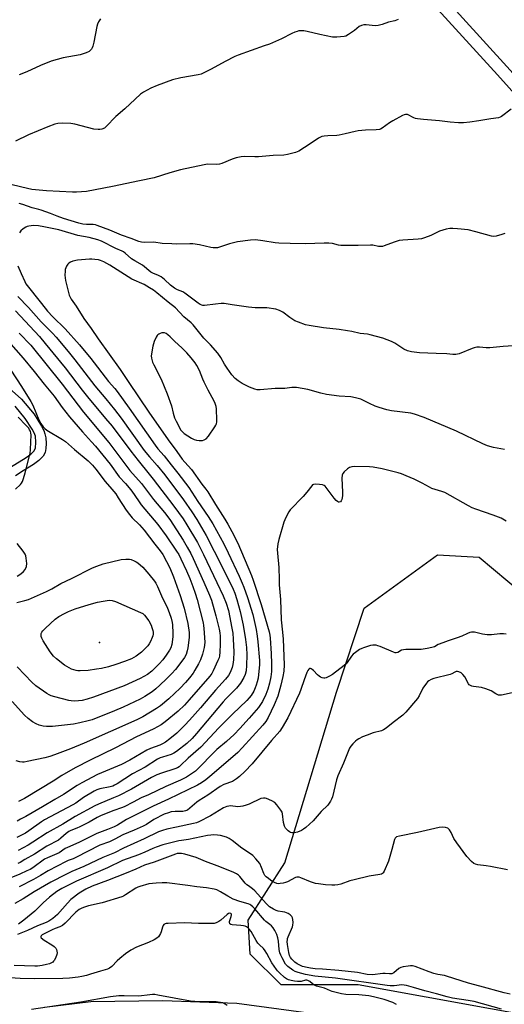
# Model space of a CAD drawing. Units: inches. Extents: x 1291763 to 1297763, y 521450 to 525450.
# Drawn here: x 1292003 to 1292233, y 523944 to 524411 of the extents above; entities that cross this region are included whole.
import ezdxf

# ---------------------------------------------------------------- set-up
doc = ezdxf.new("R2010")
doc.units = ezdxf.units.IN
doc.header["$MEASUREMENT"] = 0
for name, color, linetype in [('ELEV-Spot Elevation', 7, 'Continuous'), ('NTRL-Trees', 3, 'Continuous'), ('TRANS-Non Street Sidewalk', 7, 'Continuous'), ('TRANS-Road', 130, 'Continuous'), ('Undefined', 1, 'Continuous')]:
    doc.layers.add(name, color=color, linetype=linetype)

msp = doc.modelspace()

# ---------------------------------------------------------------- linework, layer by layer
at = {"layer": 'ELEV-Spot Elevation'}
msp.add_point((1292040.71, 524115.3, 481.49), dxfattribs=at)
at = {"layer": 'NTRL-Trees'}
msp.add_lwpolyline([(1292434.22, 523974.19), (1292426.03, 523947.17), (1292393.68, 523927.51), (1292314.94, 523918.23), (1292258.75, 523935.52), (1292163.64, 523952.81), (1292127.09, 523952.81), (1292112.34, 523967.23), (1292111.3, 523983.48), (1292128.72, 524010.64), (1292153.3, 524091.72), (1292166.4, 524131.45), (1292201.21, 524156.83), (1292221.11, 524155.65), (1292241.45, 524138.7), (1292289.25, 524095), (1292340.85, 524038.49), (1292389.58, 524016.37), (1292430.12, 523995.9)], close=True, dxfattribs=at)
at = {"layer": 'TRANS-Non Street Sidewalk'}
for points in [[(1292181.12, 524446.96), (1292234.21, 524388.59), (1292314.7, 524299.17), (1292381.42, 524227.47), (1292412.01, 524195.1), (1292418.48, 524190.63), (1292431.15, 524183.54), (1292443.03, 524176.54), (1292457.26, 524166.48), (1292466.09, 524156.97), (1292471.92, 524146.5)], [(1292483.21, 524102.36), (1292466.42, 524144.1), (1292461.43, 524153.16), (1292453.35, 524161.92), (1292439.67, 524171.56), (1292428.2, 524178.32), (1292415.41, 524185.47), (1292408.11, 524190.51), (1292377.04, 524223.36), (1292310.26, 524295.13), (1292229.76, 524384.57), (1292176.67, 524442.94)], [(1291996.54, 524237.23), (1292003.79, 524230.73), (1292009.75, 524223.65), (1292013.27, 524217.95), (1292014.29, 524215.91), (1292014.89, 524214.31), (1292015.26, 524212.37), (1292015.43, 524209.65), (1292015.33, 524207.29), (1292014.98, 524205.38), (1292014.01, 524203.64), (1292012.01, 524201.65), (1292009.49, 524199.77), (1292004.58, 524196.62), (1292000.82, 524194.35)], [(1291998.59, 524198.4), (1292005.99, 524202.96), (1292008.16, 524204.57), (1292009.58, 524206.01), (1292010.38, 524207.49), (1292010.62, 524210.31), (1292010.32, 524213.11), (1292009.73, 524214.73), (1292008.82, 524216.5), (1292005.48, 524221.6), (1292000.73, 524227.32)]]:
    msp.add_lwpolyline(points, dxfattribs=at)
at = {"layer": 'TRANS-Road'}
msp.add_lwpolyline([(1292014.72, 523942.09), (1292036.61, 523944.83), (1292070.9, 523945.38), (1292106.07, 523944.03), (1292151.69, 523937.96)], dxfattribs=at)
at = {"layer": 'Undefined'}
for points, elevation in [([(1292041.18, 524411.25), (1292040.27, 524409.72), (1292039.78, 524408.65), (1292039.48, 524407.56), (1292038.14, 524400.2), (1292037.69, 524398.24), (1292037.37, 524397.47), (1292036.95, 524396.77), (1292036.43, 524396.16), (1292035.81, 524395.67), (1292034.53, 524395.05), (1292031.67, 524394.17), (1292023.53, 524392.7), (1292017.84, 524391.17), (1292012.82, 524389.08), (1292006.33, 524385.99), (1292002.56, 524384.58)], 474), ([(1292182.62, 524410.85), (1292181.05, 524410.31), (1292178.02, 524409.59), (1292175.01, 524408.47), (1292173.05, 524408), (1292171.63, 524407.95), (1292167.38, 524408.41), (1292166.23, 524408.3), (1292165.12, 524408.04), (1292164.1, 524407.57), (1292161.91, 524405.72), (1292159.03, 524403.73), (1292157.78, 524403.02), (1292156.97, 524402.79), (1292153.53, 524402.53), (1292151.5, 524402.59), (1292145.4, 524403.77), (1292139.45, 524405.25), (1292137.75, 524405.57), (1292136.59, 524405.57), (1292135.43, 524405.46), (1292134.57, 524405.28), (1292133.55, 524404.94), (1292132.06, 524404.28), (1292127.26, 524401.74), (1292121.47, 524399.26), (1292119.03, 524398.33), (1292106.62, 524394.01), (1292104.97, 524393.36), (1292100.43, 524391.02), (1292093.83, 524387.34), (1292089.01, 524384.98), (1292087.59, 524384.59), (1292079.37, 524383.14), (1292075.37, 524382.27), (1292068.14, 524379.63), (1292065.17, 524378.26), (1292061.72, 524376.48), (1292060.31, 524375.46), (1292057.69, 524373.14), (1292052.89, 524368.46), (1292048.59, 524364.94), (1292043.98, 524360.06), (1292043.09, 524359.37), (1292041.84, 524358.83), (1292041, 524358.7), (1292040.14, 524358.68), (1292038.12, 524358.83), (1292029.09, 524361.18), (1292027.14, 524361.59), (1292023.35, 524361.67), (1292021.04, 524361.55), (1292019.62, 524361.15), (1292016.26, 524359.92), (1292007.01, 524356.22), (1292000.89, 524353.22)], 472), ([(1292233.2, 524309.4), (1292231.89, 524308.87), (1292229.16, 524308.07), (1292228.07, 524307.92), (1292226.92, 524308.08), (1292219.46, 524310.19), (1292215.88, 524311.02), (1292210.83, 524311.61), (1292208.56, 524311.73), (1292207.15, 524311.7), (1292205.42, 524311.35), (1292202.28, 524310.47), (1292198.12, 524308.44), (1292195.11, 524307.3), (1292193.72, 524306.86), (1292192.03, 524306.6), (1292184.83, 524306.14), (1292183.12, 524305.94), (1292180.64, 524305.17), (1292176.02, 524303.43), (1292175.19, 524303.21), (1292174.38, 524303.15), (1292173.3, 524303.21), (1292170.53, 524303.72), (1292169.4, 524303.82), (1292163.64, 524303.7), (1292155.4, 524303.67), (1292154.25, 524303.83), (1292151.45, 524304.55), (1292149.72, 524304.71), (1292147.39, 524304.71), (1292138.64, 524304.46), (1292131.34, 524304.52), (1292125.96, 524304.71), (1292124.18, 524304.88), (1292118.34, 524305.92), (1292114.88, 524306.28), (1292112.51, 524306.1), (1292106.3, 524305.33), (1292102.59, 524304.38), (1292097.69, 524302.79), (1292096.86, 524302.6), (1292095.77, 524302.52), (1292094.68, 524302.53), (1292093.58, 524302.66), (1292088.26, 524304.02), (1292085.11, 524304.43), (1292083.65, 524304.48), (1292077.42, 524304.33), (1292075.11, 524304.36), (1292070.52, 524304.56), (1292066.61, 524305.16), (1292062.11, 524305.11), (1292060.76, 524305.18), (1292059.41, 524305.53), (1292055.76, 524306.99), (1292051.27, 524308.48), (1292045.64, 524310.86), (1292039.64, 524313.14), (1292038.83, 524313.37), (1292037.77, 524313.54), (1292034.65, 524313.67), (1292032.91, 524313.84), (1292030.93, 524314.28), (1292023.72, 524316.45), (1292020.62, 524317.56), (1292017.56, 524318.82), (1292013.14, 524320.37), (1292012.02, 524320.7), (1292008.84, 524321.44), (1292004.31, 524323.06), (1292002.68, 524323.56)], 468), ([(1292237.27, 524256.01), (1292232.53, 524255.67), (1292226.15, 524255.02), (1292224.4, 524255.07), (1292221.16, 524255.44), (1292220.04, 524255.41), (1292218.73, 524255.15), (1292217.67, 524254.83), (1292211.63, 524252.24), (1292210.8, 524252.03), (1292210, 524251.94), (1292208.62, 524251.93), (1292205.72, 524252.19), (1292200.64, 524252.42), (1292192.7, 524252.63), (1292188.93, 524253.23), (1292186.97, 524253.72), (1292185.29, 524254.51), (1292181.05, 524257.24), (1292179.48, 524258.04), (1292175.33, 524259.6), (1292169.34, 524261.27), (1292168.01, 524261.52), (1292164.5, 524261.92), (1292160.55, 524262.79), (1292158.53, 524263.14), (1292154.57, 524263.7), (1292147.1, 524264.56), (1292140.33, 524265.63), (1292138.6, 524266), (1292135.29, 524267.19), (1292133.6, 524267.94), (1292131.19, 524269.48), (1292127.81, 524272.03), (1292126.21, 524272.81), (1292124.53, 524273.35), (1292120.17, 524273.99), (1292114.72, 524274.1), (1292111.47, 524274.4), (1292108.22, 524274.79), (1292103.8, 524275.54), (1292099.97, 524276.04), (1292098.49, 524276.04), (1292095.82, 524275.85), (1292090.7, 524275.15), (1292089.88, 524275.18), (1292089.36, 524275.31), (1292088.62, 524275.64), (1292087.69, 524276.23), (1292081.35, 524281.08), (1292080.33, 524281.6), (1292077.79, 524282.57), (1292076.33, 524283.46), (1292074.49, 524284.85), (1292071.65, 524287.49), (1292070.01, 524288.72), (1292068.73, 524289.4), (1292066.11, 524290.53), (1292065.16, 524291.04), (1292061.17, 524294.28), (1292057.6, 524296.3), (1292056.01, 524297.33), (1292053.05, 524299.95), (1292052.19, 524300.61), (1292051.55, 524300.95), (1292048.57, 524302.15), (1292041.74, 524305.64), (1292039.95, 524306.32), (1292035.95, 524307.51), (1292030.43, 524308.44), (1292021.41, 524311.1), (1292014.41, 524312.56), (1292011.79, 524312.95), (1292009.46, 524313.11), (1292007.19, 524312.82), (1292006.37, 524312.6), (1292005.84, 524312.37), (1292004.61, 524311.55), (1292003.5, 524310.57), (1292002.87, 524309.65)], 466), ([(1292233.13, 524206.86), (1292227.84, 524207.7), (1292225.08, 524208.49), (1292222.75, 524209.47), (1292210.35, 524215.49), (1292194.92, 524221.98), (1292190.38, 524223.52), (1292188.66, 524223.99), (1292179.44, 524225.2), (1292177.18, 524225.71), (1292173.59, 524226.79), (1292171.76, 524227.42), (1292168.97, 524228.64), (1292164.9, 524230.64), (1292162.37, 524231.39), (1292160.06, 524231.85), (1292154.53, 524232.18), (1292148.64, 524232.85), (1292145.81, 524233.52), (1292139.64, 524235.22), (1292134.28, 524236.28), (1292133.45, 524236.32), (1292132.07, 524236.24), (1292128.81, 524235.79), (1292124.25, 524235.75), (1292117.06, 524235.16), (1292115.61, 524235.2), (1292114.5, 524235.48), (1292112.05, 524236.44), (1292108.58, 524238.08), (1292106.58, 524239.37), (1292105.2, 524240.49), (1292103.64, 524242.27), (1292101.46, 524245.37), (1292100.2, 524247.34), (1292098.43, 524250.44), (1292097.03, 524252.47), (1292093.45, 524256.47), (1292090.4, 524259.67), (1292085.19, 524265.93), (1292084.24, 524266.87), (1292080.89, 524269.85), (1292076.82, 524274.08), (1292073.37, 524276.75), (1292068.03, 524281.19), (1292066.41, 524282.42), (1292064.59, 524283.58), (1292062.01, 524285.06), (1292056.08, 524287.74), (1292045.72, 524294.23), (1292042.88, 524295.85), (1292041.31, 524296.55), (1292040.23, 524296.81), (1292038.56, 524297.03), (1292037.15, 524297.15), (1292036.03, 524297.14), (1292030.38, 524296.61), (1292028.06, 524296.14), (1292026.97, 524295.77), (1292026.3, 524295.3), (1292025.75, 524294.71), (1292025.1, 524293.81), (1292024.73, 524293.09), (1292024.54, 524292.31), (1292024.45, 524291.49), (1292024.39, 524289.54), (1292024.68, 524287.06), (1292025.83, 524282.01), (1292026.37, 524280.12), (1292027.34, 524278.1), (1292029.67, 524274.81), (1292033.37, 524269.06), (1292036.86, 524264.21), (1292040.19, 524259.32), (1292050.6, 524244.79), (1292054.71, 524238.55), (1292064.26, 524224.52), (1292073.4, 524211.46), (1292077.51, 524205.84), (1292079.99, 524202.26), (1292081.25, 524200.79), (1292084.48, 524197.33), (1292089.33, 524190.38), (1292091.31, 524187.95), (1292092.2, 524186.71), (1292095.85, 524180.66), (1292100.31, 524173.76), (1292101.76, 524171.32), (1292103.67, 524167.84), (1292106.43, 524162.34), (1292112.93, 524147.05), (1292113.75, 524144.87), (1292117.63, 524133.32), (1292121.35, 524120.3), (1292121.68, 524118.69), (1292121.86, 524117.29), (1292122.37, 524110.08), (1292122.52, 524105.07), (1292122.42, 524101.5), (1292122.11, 524098.92), (1292121.44, 524095.86), (1292120.71, 524093.08), (1292119.8, 524090.58), (1292118.14, 524087.2), (1292116.24, 524084.38), (1292111.87, 524079.29), (1292107.48, 524074.44), (1292104.73, 524071.58), (1292101.09, 524068.21), (1292096.53, 524064.49), (1292086.3, 524054.2), (1292084.97, 524053.16), (1292082.04, 524051.39), (1292079.2, 524049.92), (1292072.33, 524046.86), (1292063.98, 524042.9), (1292060.58, 524041.43), (1292056.84, 524039.42), (1292052.49, 524037.24), (1292051.27, 524036.74), (1292047.6, 524035.49), (1292041.52, 524033.1), (1292039.7, 524032.19), (1292035.92, 524030.01), (1292031.4, 524027.7), (1292030.04, 524027.08), (1292027.25, 524026.03), (1292026.24, 524025.57), (1292024.89, 524024.64), (1292022.35, 524022.29), (1292021.31, 524021.47), (1292015.73, 524018.6), (1292009.88, 524014.77), (1292005.25, 524012.25), (1292003.07, 524010.86), (1292002.08, 524010.35)], 464), ([(1292002.05, 524293.95), (1292003.59, 524290.28), (1292005.26, 524286.59), (1292005.88, 524285.43), (1292013.19, 524276.06), (1292016.15, 524272.48), (1292018.7, 524269.71), (1292024.5, 524264.04), (1292031.3, 524256.48), (1292036.65, 524249.98), (1292045.06, 524239.08), (1292048.05, 524235.71), (1292049.14, 524234.35), (1292054.8, 524226.41), (1292067.14, 524208.83), (1292068.55, 524207.11), (1292071.5, 524203.75), (1292074.75, 524199.52), (1292078.01, 524195.57), (1292083.15, 524188.76), (1292087.44, 524182.13), (1292092.31, 524175.05), (1292094.55, 524171.51), (1292099.8, 524162.04), (1292101.96, 524157.82), (1292107.16, 524146.64), (1292108.58, 524143.41), (1292109.35, 524141.5), (1292111.11, 524136.53), (1292113.54, 524128.55), (1292115.14, 524121.37), (1292115.69, 524118.22), (1292116.03, 524115.6), (1292116.75, 524106.76), (1292116.74, 524104.58), (1292116.52, 524101.57), (1292116.08, 524098.26), (1292115.71, 524096.59), (1292115.24, 524094.98), (1292114.77, 524093.68), (1292114.1, 524092.19), (1292112.75, 524090.01), (1292111.89, 524088.92), (1292110.8, 524087.77), (1292103.91, 524081.27), (1292097.41, 524074.75), (1292088.96, 524065.61), (1292082.94, 524060.39), (1292079.26, 524056.78), (1292078.6, 524056.24), (1292077.89, 524055.8), (1292076.56, 524055.23), (1292070.17, 524053.24), (1292068.06, 524052.41), (1292065.53, 524051.12), (1292055.97, 524045.68), (1292049.78, 524042.53), (1292047.47, 524041.48), (1292040.24, 524038.57), (1292038.49, 524037.73), (1292029.23, 524032.7), (1292023.42, 524029.05), (1292015.98, 524024.91), (1292009.14, 524020.4), (1292006.84, 524019), (1292002.23, 524016.48)], 466), ([(1292002.01, 524279.46), (1292007.08, 524274.17), (1292013.07, 524267.49), (1292018.5, 524261.99), (1292020.25, 524260.06), (1292025.84, 524253.34), (1292029.02, 524249.37), (1292038.55, 524236.98), (1292043.87, 524230.93), (1292047.94, 524225.85), (1292051.09, 524221.67), (1292062.06, 524206.41), (1292064.5, 524203.41), (1292068.17, 524199.28), (1292071.84, 524194.81), (1292080.65, 524182.92), (1292084.59, 524177.22), (1292086.96, 524173.55), (1292091.38, 524166.04), (1292095.29, 524158.65), (1292100.84, 524147.62), (1292104.19, 524140.57), (1292105.06, 524138.58), (1292106.04, 524135.58), (1292107.57, 524129.86), (1292109.01, 524123.38), (1292110.14, 524116.61), (1292110.58, 524112.85), (1292110.75, 524109.3), (1292110.56, 524104.32), (1292110.35, 524101.75), (1292109.97, 524100.03), (1292109.3, 524098.56), (1292107.72, 524095.9), (1292105.85, 524093.48), (1292100.71, 524088.44), (1292099.47, 524087.11), (1292086.85, 524072.03), (1292084.74, 524069.64), (1292082.21, 524067.27), (1292077.34, 524063.44), (1292076.16, 524062.73), (1292074.85, 524062.11), (1292070.63, 524060.82), (1292069.58, 524060.42), (1292068.4, 524059.84), (1292062.44, 524056.09), (1292056.43, 524052.9), (1292049.18, 524048.22), (1292047.94, 524047.51), (1292047.04, 524047.12), (1292045.92, 524046.8), (1292040.96, 524045.76), (1292039.59, 524045.27), (1292038.28, 524044.61), (1292033.15, 524041.66), (1292029.51, 524039.03), (1292028.11, 524038.12), (1292014.71, 524031.05), (1292013.24, 524030.09), (1292007.3, 524025.77), (1292005.6, 524024.79), (1292001.5, 524022.64)], 468), ([(1291990.41, 524265.94), (1292004.57, 524250.11), (1292009.75, 524243.84), (1292014.46, 524237.9), (1292019.2, 524232.12), (1292023.08, 524226.82), (1292026.5, 524222.31), (1292032.65, 524215.14), (1292037, 524210.48), (1292038.85, 524208.39), (1292045.77, 524199.91), (1292050.1, 524193.8), (1292053.15, 524190.7), (1292054.91, 524188.58), (1292056.11, 524187.02), (1292059.23, 524182.5), (1292060.63, 524180.59), (1292068.5, 524171.19), (1292072.43, 524165.83), (1292077.38, 524158.61), (1292078.39, 524156.99), (1292079.48, 524154.92), (1292082.15, 524149.26), (1292083.67, 524145.61), (1292085.09, 524141.85), (1292086.19, 524138.69), (1292087.11, 524135.69), (1292089.97, 524124.54), (1292090.22, 524123.25), (1292090.39, 524121.87), (1292090.77, 524115.45), (1292090.71, 524113.96), (1292090.54, 524112.79), (1292089.73, 524109.66), (1292088.73, 524106.98), (1292087.87, 524105.16), (1292086.12, 524102.12), (1292085.19, 524100.67), (1292083.5, 524098.39), (1292081.6, 524096.17), (1292079.11, 524093.59), (1292073.78, 524088.49), (1292069.77, 524085.21), (1292067.91, 524083.84), (1292061.34, 524079.95), (1292058.59, 524078.54), (1292033.52, 524067.39), (1292026.96, 524064.74), (1292019.41, 524061.89), (1292017.24, 524061.15), (1292014.75, 524060.43), (1292006.42, 524058.67), (1292005.01, 524058.46), (1292004.17, 524058.46), (1292003, 524058.63), (1292001.25, 524058.99)], 474), ([(1292002.67, 524262.11), (1292008.16, 524256.28), (1292023.07, 524237.85), (1292033.24, 524224.5), (1292045.21, 524210.17), (1292055.26, 524196.81), (1292060.69, 524190.61), (1292066.39, 524183.13), (1292071.58, 524176.91), (1292074.12, 524173.65), (1292080.45, 524163.82), (1292082.48, 524160.46), (1292084.18, 524157.44), (1292085.32, 524155.16), (1292090.35, 524143.9), (1292093.09, 524137.68), (1292093.96, 524135.31), (1292096.05, 524127.84), (1292097.63, 524121.52), (1292097.95, 524119.86), (1292098.07, 524118.26), (1292098.07, 524114.4), (1292097.98, 524110.58), (1292097.79, 524108.91), (1292097.53, 524107.9), (1292097.05, 524106.64), (1292094.78, 524101.82), (1292094.08, 524100.53), (1292093.12, 524099.26), (1292083.36, 524087.96), (1292081.12, 524085.48), (1292078.09, 524082.59), (1292071.98, 524077.5), (1292070.02, 524076.17), (1292066.58, 524074.31), (1292064.26, 524073.15), (1292058.37, 524070.48), (1292048.44, 524065.16), (1292036.29, 524059.4), (1292029.17, 524055.72), (1292022.94, 524052.14), (1292018.75, 524049.45), (1292012.7, 524045.83), (1292005.21, 524041.16), (1292002.37, 524039.83)], 472), ([(1291998.75, 524244.55), (1292003.81, 524236.78), (1292008.23, 524229.61), (1292009.15, 524227.79), (1292011.93, 524220.9), (1292012.87, 524219.1), (1292013.99, 524217.53), (1292014.77, 524216.73), (1292015.7, 524216.05), (1292023.23, 524211.56), (1292024.68, 524210.58), (1292028.93, 524206.81), (1292035.39, 524201.38), (1292037.41, 524199.35), (1292039.11, 524197.42), (1292043.47, 524191.67), (1292046.7, 524187.94), (1292048.47, 524185.76), (1292049.72, 524183.95), (1292053.49, 524178.07), (1292054.97, 524175.96), (1292056.31, 524174.42), (1292059.78, 524171), (1292062.03, 524168.56), (1292067.07, 524161.83), (1292069.53, 524158.75), (1292070.79, 524156.92), (1292072.63, 524153.69), (1292074.13, 524150.6), (1292075.86, 524146.32), (1292079.11, 524137.47), (1292080.1, 524134.52), (1292080.99, 524131.47), (1292082.69, 524124.22), (1292083.35, 524119.9), (1292083.34, 524117.53), (1292082.7, 524112.63), (1292082.44, 524111.2), (1292081.9, 524109.55), (1292081.13, 524108.13), (1292080.31, 524106.95), (1292076.81, 524102.46), (1292075.07, 524100.46), (1292072.65, 524097.94), (1292069.48, 524094.93), (1292067.56, 524093.22), (1292065.81, 524091.82), (1292062.36, 524089.59), (1292060.09, 524088.36), (1292052.07, 524084.61), (1292047.84, 524082.77), (1292037.28, 524078.52), (1292035.47, 524078.01), (1292031.45, 524077.09), (1292028.51, 524076.53), (1292018.41, 524075.39), (1292017, 524075.29), (1292015.63, 524075.31), (1292013.99, 524075.52), (1292012.1, 524076.02), (1292010.77, 524076.59), (1292008.97, 524077.57), (1292006.84, 524079.19), (1292005.19, 524080.8), (1291999.31, 524087.18)], 476), ([(1292000.96, 524188.07), (1292003.26, 524190.22), (1292003.8, 524190.9), (1292004.25, 524191.66), (1292004.74, 524193.01), (1292005.53, 524195.81), (1292007.57, 524203.79), (1292007.8, 524204.89), (1292008.02, 524206.89), (1292008.26, 524213.76), (1292008.18, 524214.64), (1292007.95, 524215.45), (1292007.61, 524216.22), (1292007.16, 524216.93), (1292005.8, 524218.42), (1292002.1, 524222.09)], 476), ([(1292233.86, 524172.83), (1292231.55, 524174.2), (1292227.69, 524175.71), (1292219.45, 524178.46), (1292217.77, 524179.09), (1292215.98, 524180.03), (1292204.76, 524186.4), (1292203.42, 524186.89), (1292200.14, 524187.82), (1292198.57, 524188.38), (1292197.55, 524188.87), (1292194.04, 524190.81), (1292190.14, 524192.79), (1292186.48, 524194.37), (1292184.16, 524195.23), (1292182.55, 524195.7), (1292174.95, 524197.57), (1292170.79, 524198.44), (1292169.04, 524198.54), (1292161.98, 524198.69), (1292160.54, 524198.59), (1292159.47, 524198.31), (1292158.53, 524197.67), (1292157.04, 524196.26), (1292156.3, 524195.39), (1292155.96, 524194.66), (1292155.86, 524193.22), (1292156.15, 524186.62), (1292156.15, 524184.81), (1292155.89, 524183.07), (1292155.57, 524182.39), (1292155.26, 524182.06), (1292154.65, 524181.8), (1292154.22, 524181.85), (1292153.79, 524182.1), (1292153.17, 524182.66), (1292152.21, 524183.79), (1292148.47, 524188.81), (1292147.89, 524189.44), (1292147.45, 524189.76), (1292146.68, 524190.03), (1292145.26, 524190.21), (1292143.52, 524190.32), (1292142.44, 524190.22), (1292141.97, 524190), (1292141.56, 524189.64), (1292139.23, 524186.63), (1292137.42, 524184.48), (1292131.35, 524178.22), (1292130.65, 524177.31), (1292129.73, 524175.51), (1292128.77, 524173.4), (1292128.36, 524172.3), (1292125.92, 524164.05), (1292125.45, 524162.04), (1292125.17, 524159.42), (1292125.23, 524157.65), (1292126, 524150.79), (1292126.06, 524145.17), (1292126.16, 524142.65), (1292126.67, 524135.58), (1292127.12, 524126.06), (1292127.7, 524120.12), (1292127.93, 524116.86), (1292128.44, 524104.6), (1292128.28, 524101.63), (1292127.9, 524099.14), (1292126.96, 524095.03), (1292125.45, 524089.76), (1292123.8, 524085.59), (1292120.83, 524079.62), (1292119.69, 524077.76), (1292118.28, 524076.04), (1292108.52, 524065.21), (1292106.47, 524063.09), (1292094.2, 524052.38), (1292091.3, 524050.05), (1292089.25, 524048.56), (1292087.25, 524047.46), (1292073.48, 524040.88), (1292066.22, 524037.54), (1292056.72, 524032.87), (1292053.67, 524031.18), (1292049.26, 524028.55), (1292047.79, 524027.78), (1292044.66, 524026.47), (1292039.5, 524024.52), (1292031.03, 524020.32), (1292025.52, 524017.96), (1292024.49, 524017.39), (1292021.63, 524015.48), (1292016.14, 524013.07), (1292014.7, 524012.33), (1292009.08, 524008.31), (1292007.84, 524007.55), (1292006.35, 524006.79), (1292002.98, 524005.3), (1291995.14, 524002.04)], 462), ([(1292001.75, 524146.69), (1292003.43, 524147.74), (1292004.74, 524148.9), (1292005.44, 524149.81), (1292006.07, 524151.36), (1292006.31, 524152.73), (1292006, 524155.26), (1292005.78, 524156.37), (1292005.52, 524157.17), (1292004.61, 524158.61), (1292001.76, 524162.26)], 476), ([(1292001.56, 524134.22), (1292005.38, 524135.17), (1292007.07, 524135.69), (1292015.54, 524139.38), (1292018.12, 524140.66), (1292022.35, 524143.22), (1292027.42, 524145.55), (1292037.42, 524150.61), (1292039.53, 524151.52), (1292042.54, 524152.49), (1292051.04, 524154.55), (1292053.29, 524154.73), (1292054.96, 524154.71), (1292055.81, 524154.54), (1292057.19, 524154.02), (1292058.26, 524153.51), (1292058.99, 524153.03), (1292061.38, 524150.93), (1292064.26, 524147.66), (1292066.88, 524144.3), (1292067.49, 524143.33), (1292068.3, 524141.8), (1292070.27, 524137.31), (1292073.11, 524131.56), (1292073.94, 524129.4), (1292074.77, 524126.74), (1292075.28, 524124.76), (1292075.41, 524123.58), (1292075.57, 524119.67), (1292075.54, 524117.9), (1292075.14, 524114.33), (1292074.68, 524112.73), (1292074.05, 524111.51), (1292072.43, 524109.15), (1292070.79, 524106.97), (1292069.18, 524105.09), (1292065.58, 524101.67), (1292063.55, 524100.09), (1292061.89, 524099.03), (1292060.07, 524098.1), (1292052.55, 524094.59), (1292037.88, 524089.3), (1292034.9, 524088.35), (1292032.5, 524087.75), (1292030.87, 524087.51), (1292028.89, 524087.38), (1292027.32, 524087.47), (1292026.18, 524087.68), (1292019.5, 524089.39), (1292017.84, 524089.91), (1292016.83, 524090.38), (1292015.83, 524090.96), (1292010.51, 524094.71), (1292008.6, 524096.4), (1292005.33, 524099.94), (1292001.62, 524103.65)], 478), ([(1292233.93, 524119.12), (1292232.66, 524119.41), (1292230.94, 524119.38), (1292226.93, 524118.86), (1292224.94, 524118.79), (1292222.59, 524119.16), (1292218.89, 524120.08), (1292218.06, 524120.17), (1292217.5, 524120.12), (1292216.65, 524119.93), (1292215.55, 524119.55), (1292212.85, 524118.29), (1292210.68, 524117.43), (1292206.33, 524116.06), (1292203.84, 524115.12), (1292201.66, 524114.22), (1292199.85, 524113.22), (1292198.64, 524112.78), (1292196.44, 524112.35), (1292193.59, 524111.98), (1292191.51, 524111.89), (1292186.25, 524111.9), (1292185.1, 524111.81), (1292184.24, 524111.56), (1292182.49, 524110.55), (1292181.71, 524110.35), (1292181.18, 524110.38), (1292180.37, 524110.61), (1292174.07, 524113.31), (1292172.95, 524113.72), (1292172.1, 524113.91), (1292170.62, 524113.95), (1292169.45, 524113.81), (1292166.11, 524112.76), (1292165.31, 524112.42), (1292164.29, 524111.84), (1292162.33, 524110.53), (1292161.18, 524109.65), (1292160.44, 524108.78), (1292158.4, 524105.74), (1292157.88, 524105.15), (1292157.01, 524104.37), (1292151.42, 524100.09), (1292149.93, 524099.19), (1292148.38, 524098.45), (1292147.86, 524098.3), (1292147.33, 524098.26), (1292146.53, 524098.44), (1292145.74, 524098.77), (1292145.02, 524099.25), (1292144.35, 524099.82), (1292142.37, 524101.94), (1292141.75, 524102.47), (1292141.34, 524102.73), (1292140.93, 524102.87), (1292140.53, 524102.83), (1292140.15, 524102.59), (1292139.7, 524101.97), (1292139.25, 524100.94), (1292137.95, 524097.47), (1292136.36, 524092.84), (1292135.71, 524091.25), (1292130.18, 524079.55), (1292127.55, 524074.9), (1292126.38, 524073.2), (1292122.39, 524068.76), (1292113.25, 524057.71), (1292109.77, 524053.93), (1292107.23, 524051.56), (1292105.88, 524050.47), (1292104.92, 524049.83), (1292103.9, 524049.28), (1292099.8, 524047.76), (1292098.08, 524046.84), (1292092.29, 524042.74), (1292088.13, 524040.27), (1292087.01, 524039.37), (1292083.75, 524036.53), (1292082.61, 524035.7), (1292081.64, 524035.29), (1292080.39, 524035.04), (1292076.79, 524035), (1292074.89, 524034.82), (1292073.48, 524034.44), (1292071.54, 524033.74), (1292066.6, 524031.24), (1292063.03, 524028.87), (1292061.52, 524028.05), (1292057.28, 524026.14), (1292051.88, 524023.92), (1292047.99, 524021.84), (1292045.56, 524020.67), (1292040.89, 524019.02), (1292029.56, 524013.11), (1292028.32, 524012.59), (1292025.97, 524011.81), (1292024.91, 524011.36), (1292016.4, 524006.93), (1292012.79, 524004.66), (1292009.46, 524002.74), (1292002.63, 523999.24)], 460), ([(1292236.77, 524091.26), (1292231.63, 524090.22), (1292230.79, 524090.16), (1292230.26, 524090.24), (1292229.01, 524090.79), (1292226.7, 524092.31), (1292224.21, 524093.27), (1292222.22, 524093.87), (1292218.39, 524094.37), (1292217.59, 524094.55), (1292216.91, 524094.81), (1292216.39, 524095.19), (1292216.06, 524095.58), (1292214.23, 524098.99), (1292213.36, 524100.09), (1292212.45, 524100.8), (1292211.46, 524101.32), (1292210.75, 524101.46), (1292210.08, 524101.4), (1292209.56, 524101.22), (1292208.03, 524100.43), (1292207.22, 524100.1), (1292199.59, 524098.16), (1292198.22, 524097.64), (1292197.22, 524097.09), (1292196.58, 524096.54), (1292196, 524095.89), (1292194.31, 524093.49), (1292192.55, 524089.89), (1292191.8, 524088.66), (1292186.25, 524082.11), (1292184.81, 524080.66), (1292180.16, 524077.19), (1292176.88, 524074.58), (1292175.65, 524073.75), (1292174.65, 524073.36), (1292170.77, 524072.4), (1292167.84, 524071.29), (1292165.74, 524070.38), (1292163.94, 524069.53), (1292163.21, 524069.1), (1292162.32, 524068.37), (1292161.07, 524067.14), (1292160.12, 524066.06), (1292159.54, 524065.07), (1292156.72, 524057.92), (1292153.93, 524051.89), (1292153.33, 524049.99), (1292151.42, 524042.04), (1292151.02, 524040.93), (1292150.48, 524039.92), (1292149.19, 524038.01), (1292146.09, 524035.08), (1292142.28, 524030.62), (1292138.84, 524027.45), (1292137.66, 524026.62), (1292136.65, 524026.03), (1292134.77, 524025.21), (1292133.96, 524025.04), (1292132.85, 524024.93), (1292132.04, 524024.94), (1292131.54, 524025.06), (1292131.06, 524025.31), (1292130.39, 524025.85), (1292129.18, 524027.12), (1292128.59, 524028.09), (1292128.21, 524029.75), (1292127.73, 524033.88), (1292127.46, 524034.69), (1292126.89, 524035.66), (1292125.02, 524038.2), (1292124.07, 524039.23), (1292122.62, 524040.08), (1292120.01, 524041.2), (1292119.48, 524041.33), (1292118.73, 524041.37), (1292117.47, 524041.15), (1292111.83, 524038.42), (1292110.48, 524037.95), (1292108.83, 524037.51), (1292107.69, 524037.35), (1292106.53, 524037.3), (1292103, 524037.63), (1292102.13, 524037.57), (1292101.27, 524037.39), (1292099.69, 524036.69), (1292093.51, 524033.03), (1292087.88, 524030.04), (1292086.85, 524029.66), (1292085.47, 524029.29), (1292077.29, 524027.64), (1292072.73, 524026.57), (1292070.75, 524026.03), (1292068.8, 524025.35), (1292062.06, 524022.12), (1292052.13, 524017.69), (1292047.89, 524015.38), (1292042.4, 524013.24), (1292033.35, 524008.97), (1292027.62, 524006.52), (1292024.79, 524005.18), (1292017.61, 524001.53), (1292009.76, 523996.84), (1292004.61, 523993.62), (1292000.6, 523991.31)], 458), ([(1292234.58, 524007.35), (1292226.44, 524008.91), (1292224.4, 524009.25), (1292220.41, 524009.68), (1292219.32, 524010.04), (1292218.55, 524010.41), (1292217.43, 524011.31), (1292215.24, 524013.72), (1292210.44, 524020.21), (1292209.11, 524022.18), (1292207.72, 524025.12), (1292206.92, 524026.37), (1292206.55, 524026.8), (1292206.13, 524027.14), (1292205.16, 524027.45), (1292203.55, 524027.55), (1292202.01, 524027.36), (1292191.72, 524025.05), (1292183.18, 524023.36), (1292181.83, 524022.93), (1292181.5, 524022.7), (1292181.26, 524022.4), (1292180.94, 524021.68), (1292179.67, 524016.98), (1292178.02, 524011.43), (1292175.95, 524006.68), (1292175.52, 524005.94), (1292175.18, 524005.58), (1292174.77, 524005.32), (1292173.97, 524005.07), (1292168.78, 524004.27), (1292161.65, 524002.63), (1292159.71, 524002.07), (1292155.41, 524000.49), (1292153.97, 524000.2), (1292152.51, 524000.04), (1292151.06, 524000.06), (1292148.16, 524000.29), (1292144.75, 524000.66), (1292143.35, 524000.89), (1292140.9, 524001.57), (1292136.37, 524003.53), (1292135.57, 524003.81), (1292135.03, 524003.91), (1292134.43, 524003.88), (1292133.89, 524003.72), (1292129.98, 524001.71), (1292129.17, 524001.38), (1292128.04, 524001.08), (1292126.61, 524000.81), (1292125.76, 524000.76), (1292124.92, 524000.89), (1292123.84, 524001.26), (1292122.85, 524001.81), (1292120.98, 524003.17), (1292119.87, 524004.07), (1292119.3, 524004.68), (1292118.78, 524005.62), (1292117.71, 524008.5), (1292116.85, 524010.28), (1292115.06, 524012.62), (1292113.65, 524014.09), (1292112.08, 524015.32), (1292108.42, 524017.64), (1292103.79, 524021.2), (1292102.34, 524022.2), (1292101.05, 524022.84), (1292098.27, 524023.61), (1292096.83, 524023.81), (1292095.05, 524023.9), (1292093.58, 524023.84), (1292092.12, 524023.65), (1292083.06, 524021.72), (1292079.71, 524021.32), (1292078.43, 524021.09), (1292070.88, 524019.22), (1292067.64, 524018.13), (1292066.06, 524017.5), (1292062.38, 524015.79), (1292059.28, 524014.48), (1292051.66, 524011.69), (1292044.51, 524008.22), (1292029.81, 524001.99), (1292022.83, 523998.48), (1292020.59, 523997.06), (1292017.12, 523994.43), (1292014, 523991.65), (1292010.04, 523987.67), (1292004.91, 523983.46), (1292002.39, 523981.55)], 456), ([(1292231.62, 523941.18), (1292218.76, 523944.83), (1292215.89, 523945.37), (1292208.33, 523946.49), (1292205.85, 523947.03), (1292200.77, 523948.47), (1292195.33, 523949.83), (1292189.9, 523951.56), (1292186.5, 523952.48), (1292184.34, 523952.68), (1292180.71, 523952.26), (1292178.78, 523952.25), (1292177.39, 523952.37), (1292152.91, 523955.94), (1292143.05, 523956.88), (1292138.64, 523957.69), (1292135.11, 523958.55), (1292133.75, 523959.06), (1292132.57, 523959.72), (1292130.27, 523961.45), (1292129.66, 523962.02), (1292129.17, 523962.63), (1292127.52, 523965.5), (1292126.92, 523966.76), (1292126.46, 523968.01), (1292126.09, 523969.59), (1292125.72, 523973.55), (1292125.44, 523975.13), (1292124.94, 523976.72), (1292124.1, 523978.5), (1292123.2, 523979.88), (1292122.51, 523980.73), (1292121.71, 523981.43), (1292119.84, 523982.79), (1292119.09, 523983.47), (1292114.59, 523988.8), (1292113.55, 523989.85), (1292112.65, 523990.59), (1292112.15, 523990.87), (1292111.35, 523991.18), (1292107.5, 523992.25), (1292104.3, 523993.39), (1292101.67, 523994.82), (1292098.25, 523996.97), (1292096.51, 523997.77), (1292095.17, 523998.19), (1292091.64, 523998.78), (1292087.01, 523999.27), (1292082.78, 523999.9), (1292072.75, 524001.09), (1292070.61, 524001.19), (1292067.74, 524001.04), (1292064.28, 524000.63), (1292059.94, 523999.45), (1292058.92, 523999.04), (1292058.03, 523998.58), (1292053.17, 523995.43), (1292052.2, 523994.89), (1292051.33, 523994.51), (1292042.01, 523991.7), (1292035.59, 523990.18), (1292033.59, 523989.57), (1292032.47, 523989.14), (1292031.17, 523988.44), (1292029.54, 523987.17), (1292024.55, 523982.05), (1292023.2, 523980.93), (1292021.96, 523980.27), (1292019.67, 523979.43), (1292018.38, 523978.86), (1292014.51, 523976.99), (1292013.62, 523976.47), (1292013.12, 523976.03), (1292012.92, 523975.72), (1292012.92, 523975.38), (1292013.16, 523975.01), (1292014.46, 523973.94), (1292018.11, 523971.74), (1292019.27, 523970.94), (1292020, 523970.15), (1292020.35, 523969.45), (1292020.58, 523968.69), (1292020.67, 523967.92), (1292020.51, 523967.08), (1292019.86, 523965.42), (1292019.32, 523964.37), (1292018.97, 523963.92), (1292018.55, 523963.55), (1292017.02, 523962.74), (1292015.62, 523962.33), (1292013.61, 523961.92), (1292011.41, 523961.63), (1292010.09, 523961.54), (1292000.29, 523961.95)], 452), ([(1292181.83, 523943.36), (1292180.03, 523944.3), (1292175.96, 523945.73), (1292170.97, 523947.04), (1292168.72, 523947.47), (1292163.85, 523948.03), (1292157.76, 523948.15), (1292155.77, 523948.43), (1292151.22, 523949.56), (1292150.4, 523949.86), (1292147.55, 523951.15), (1292143.82, 523952.12), (1292142.51, 523952.78), (1292141.85, 523953.29), (1292140.74, 523954.35), (1292139.77, 523954.84), (1292139.27, 523954.94), (1292138.53, 523954.92), (1292136.57, 523954.34), (1292135.71, 523954.27), (1292134.83, 523954.3), (1292133.36, 523954.47), (1292131.84, 523954.79), (1292130.54, 523955.18), (1292129.55, 523955.63), (1292128.67, 523956.27), (1292126.26, 523958.44), (1292125.35, 523959.35), (1292124.82, 523960), (1292122.68, 523963.19), (1292120.25, 523967.68), (1292119.52, 523968.89), (1292118.67, 523969.92), (1292116.8, 523971.67), (1292116.02, 523972.53), (1292115.24, 523973.75), (1292112.74, 523978.09), (1292112.08, 523979.01), (1292111.54, 523979.62), (1292110.66, 523980.24), (1292109.91, 523980.57), (1292109.13, 523980.81), (1292107.97, 523980.97), (1292103.84, 523981.22), (1292103.09, 523981.43), (1292102.75, 523981.72), (1292102.51, 523982.33), (1292102.52, 523982.82), (1292103.36, 523985.23), (1292103.48, 523985.98), (1292103.4, 523986.34), (1292103.21, 523986.62), (1292102.71, 523986.83), (1292102.07, 523986.67), (1292101.39, 523986.21), (1292098.35, 523983.48), (1292097.44, 523982.78), (1292096.25, 523982.19), (1292095.24, 523981.9), (1292094.44, 523981.85), (1292087.84, 523981.92), (1292081.11, 523982.12), (1292073.33, 523981.92), (1292072.47, 523981.84), (1292071.94, 523981.7), (1292071.3, 523981.31), (1292070.99, 523980.91), (1292070.69, 523980.15), (1292070.11, 523977.92), (1292069.78, 523977.1), (1292068.85, 523975.6), (1292068.03, 523974.83), (1292066.81, 523974.15), (1292063.98, 523972.8), (1292058.31, 523970.63), (1292055.64, 523969.18), (1292053.1, 523967.4), (1292050.45, 523965.26), (1292049.2, 523964.11), (1292046.69, 523961.43), (1292045.59, 523960.63), (1292044.55, 523960.21), (1292041.22, 523959.3), (1292036.48, 523957.76), (1292034.54, 523957.24), (1292032.32, 523956.73), (1292030.59, 523956.43), (1292026.48, 523955.92), (1292023.33, 523955.73), (1292009.88, 523955.53), (1292003.1, 523955.7), (1291998.4, 523956.09)], 450), ([(1292101.35, 523942.88), (1292100.45, 523943.61), (1292099.28, 523944.17), (1292098.24, 523944.44), (1292096.17, 523944.61), (1292086.08, 523944.8), (1292084.03, 523944.93), (1292068.54, 523947.88), (1292067.09, 523948.09), (1292065.99, 523948.16), (1292064.73, 523948.07), (1292059.53, 523947.45), (1292052.56, 523947.61), (1292050.03, 523947.48), (1292045.94, 523947.06), (1292031.97, 523944.56), (1292008.54, 523941.04)], 448)]:
    msp.add_lwpolyline(points, dxfattribs=dict(at, elevation=elevation))
for points, elevation in [([(1292071.19, 524262.22), (1292070.42, 524262.12), (1292069.64, 524261.89), (1292068.91, 524261.56), (1292068.48, 524261.26), (1292068.12, 524260.86), (1292067.69, 524260.15), (1292066.74, 524258.07), (1292066.18, 524255.84), (1292065.36, 524251.31), (1292065.43, 524250.21), (1292066.02, 524248.34), (1292066.57, 524247.02), (1292070, 524240.14), (1292072.88, 524233.23), (1292075.03, 524227.54), (1292075.78, 524223.99), (1292076.44, 524221.85), (1292077.2, 524220.25), (1292079.46, 524216.07), (1292080.18, 524215.15), (1292081.06, 524214.38), (1292084.51, 524212.17), (1292085.79, 524211.49), (1292086.84, 524211.2), (1292088.08, 524211.09), (1292089.63, 524211.13), (1292090.53, 524211.35), (1292091.46, 524211.88), (1292092.59, 524213.14), (1292095.53, 524217.55), (1292095.98, 524218.3), (1292096.31, 524219.08), (1292096.45, 524219.88), (1292096.48, 524220.71), (1292096.33, 524226.08), (1292096.18, 524227.22), (1292095.76, 524228.62), (1292095.26, 524229.7), (1292092.41, 524234.96), (1292090.42, 524238.82), (1292089.84, 524240.13), (1292088.21, 524244.36), (1292087.01, 524246.71), (1292086.24, 524247.92), (1292084.33, 524250.32), (1292082.29, 524252.66), (1292079.83, 524255.04), (1292076.54, 524258.04), (1292074.34, 524260.27), (1292073.28, 524261.17), (1292072.38, 524261.8), (1292071.68, 524262.14)], 462), ([(1292031.6, 524101.73), (1292030.45, 524101.78), (1292029.63, 524101.91), (1292028.56, 524102.19), (1292027.5, 524102.64), (1292024.16, 524104.52), (1292020.29, 524107.41), (1292018.92, 524108.81), (1292017.33, 524110.78), (1292014.11, 524116.04), (1292013.41, 524117.32), (1292013.14, 524118.09), (1292013.06, 524118.83), (1292013.16, 524119.54), (1292013.42, 524120.08), (1292013.95, 524120.73), (1292015.18, 524121.96), (1292019.76, 524126.28), (1292021.55, 524127.62), (1292024.17, 524129.06), (1292026.08, 524129.98), (1292029.26, 524131.16), (1292035.85, 524133.29), (1292039.87, 524134.36), (1292042.45, 524134.89), (1292045.31, 524135.25), (1292046.74, 524135.13), (1292048.41, 524134.63), (1292056.26, 524131.14), (1292060.33, 524129.47), (1292061.34, 524128.93), (1292062.19, 524128.16), (1292064.21, 524125.44), (1292065.31, 524123.46), (1292065.7, 524122.36), (1292066.05, 524120.93), (1292066.19, 524120.06), (1292066.2, 524119.24), (1292066.08, 524118.45), (1292065.81, 524117.61), (1292064.99, 524115.7), (1292064.41, 524114.67), (1292063.75, 524113.72), (1292063.01, 524112.85), (1292060.79, 524110.68), (1292058.22, 524108.73), (1292056.01, 524107.5), (1292052.72, 524106.18), (1292048.52, 524104.73), (1292044.99, 524103.73), (1292041.66, 524102.96), (1292039.38, 524102.53), (1292035.34, 524101.89)], 480)]:
    msp.add_lwpolyline(points, close=True, dxfattribs=dict(at, elevation=elevation))
for points in [[(1292236.29, 524368.29, 470), (1292231.75, 524364.94, 470), (1292231, 524364.5, 470), (1292230.19, 524364.22, 470), (1292226.55, 524363.81, 470), (1292220.85, 524362.76, 470), (1292216.57, 524362.13, 470), (1292213.65, 524361.91, 470), (1292211.31, 524361.86, 470), (1292207.34, 524362.21, 470), (1292202.19, 524362.81, 470), (1292194.61, 524363.39, 470), (1292191.73, 524363.72, 470), (1292190.89, 524363.88, 470), (1292190.08, 524364.16, 470), (1292187.05, 524365.78, 470), (1292186.55, 524365.88, 470), (1292186.05, 524365.85, 470), (1292185.53, 524365.72, 470), (1292184.73, 524365.36, 470), (1292180.06, 524362.77, 470), (1292178.57, 524361.82, 470), (1292174.99, 524359.25, 470), (1292174.23, 524358.83, 470), (1292173.67, 524358.63, 470), (1292172.23, 524358.47, 470), (1292167.17, 524358.38, 470), (1292163.61, 524358.06, 470), (1292162.18, 524357.82, 470), (1292157.49, 524356.58, 470), (1292154.64, 524355.94, 470), (1292153.49, 524355.84, 470), (1292149.16, 524355.76, 470), (1292147.45, 524355.6, 470), (1292146.35, 524355.36, 470), (1292144.85, 524354.58, 470), (1292140.89, 524351.89, 470), (1292135.4, 524348.43, 470), (1292133.78, 524347.78, 470), (1292130.09, 524346.76, 470), (1292128.34, 524346.49, 470), (1292123.28, 524346.28, 470), (1292116.33, 524345.71, 470), (1292114.54, 524345.71, 470), (1292109.75, 524345.91, 470), (1292107.99, 524345.79, 470), (1292105.71, 524345.24, 470), (1292103.75, 524344.67, 470), (1292098.81, 524342.58, 470), (1292097.7, 524342.2, 470), (1292096.24, 524342.06, 470), (1292092.14, 524342.2, 470), (1292090.44, 524341.98, 470), (1292079.26, 524339.52, 470), (1292074.23, 524338.05, 470), (1292066.81, 524335.71, 470), (1292059.75, 524334.37, 470), (1292046.99, 524331.68, 470), (1292034.58, 524329.28, 470), (1292029.94, 524328.91, 470), (1292027.89, 524328.89, 470), (1292015.59, 524329.63, 470), (1292008.6, 524330.25, 470), (1292006.61, 524330.67, 470), (1291999.29, 524332.45, 470)], [(1292000.95, 524272.64, 470), (1292012.23, 524260.42, 470), (1292015.03, 524257.18, 470), (1292024.52, 524245.63, 470), (1292032.61, 524234.92, 470), (1292035.11, 524231.75, 470), (1292043.69, 524221.51, 470), (1292046.86, 524217.85, 470), (1292055.72, 524205.98, 470), (1292059.07, 524201.6, 470), (1292064.43, 524195.13, 470), (1292066.28, 524192.78, 470), (1292076.14, 524179.86, 470), (1292080.45, 524173.92, 470), (1292082.27, 524171.1, 470), (1292087.27, 524162.63, 470), (1292090.2, 524156.97, 470), (1292096.56, 524143.76, 470), (1292099.55, 524137.37, 470), (1292100.99, 524133.85, 470), (1292101.98, 524130.35, 470), (1292103.66, 524121.99, 470), (1292104.04, 524119.71, 470), (1292104.31, 524116.83, 470), (1292104.58, 524110.79, 470), (1292104.42, 524106.93, 470), (1292104.1, 524104.8, 470), (1292103.72, 524103.4, 470), (1292103.15, 524101.73, 470), (1292102.7, 524100.72, 470), (1292102.03, 524099.55, 470), (1292100.68, 524097.81, 470), (1292095.89, 524092.56, 470), (1292088.78, 524084.15, 470), (1292084.89, 524080, 470), (1292081.62, 524076.27, 470), (1292079.14, 524073.75, 470), (1292077.44, 524072.22, 470), (1292074.12, 524069.48, 470), (1292072.05, 524067.99, 470), (1292070.63, 524067.12, 470), (1292069.37, 524066.48, 470), (1292065.03, 524064.89, 470), (1292063.31, 524064.12, 470), (1292055.14, 524059.36, 470), (1292051.25, 524057.32, 470), (1292039.78, 524052.52, 470), (1292032.35, 524048.66, 470), (1292030.12, 524047.32, 470), (1292023.7, 524043.09, 470), (1292019.56, 524040.7, 470), (1292013.77, 524037.17, 470), (1292005.86, 524032.67, 470), (1292003.2, 524031.31, 470), (1292001.61, 524030.39, 470)], [(1292235.77, 523948.27, 454), (1292233.01, 523948.91, 454), (1292221.36, 523952.16, 454), (1292215.96, 523953.54, 454), (1292205.6, 523956.94, 454), (1292204.64, 523957.15, 454), (1292201.41, 523957.67, 454), (1292199.55, 523958.12, 454), (1292197.38, 523958.89, 454), (1292190.74, 523961.46, 454), (1292189.34, 523961.83, 454), (1292188.48, 523961.83, 454), (1292187.33, 523961.69, 454), (1292185.02, 523961.29, 454), (1292183.9, 523961, 454), (1292182.93, 523960.46, 454), (1292180.48, 523958.49, 454), (1292179.56, 523958.02, 454), (1292178.54, 523957.93, 454), (1292176.37, 523958.15, 454), (1292175.32, 523958.16, 454), (1292170.44, 523957.51, 454), (1292167.84, 523957.67, 454), (1292163.29, 523958.53, 454), (1292154.44, 523959.49, 454), (1292146.69, 523960.13, 454), (1292143.22, 523960.31, 454), (1292141.05, 523960.59, 454), (1292139.36, 523960.92, 454), (1292137.24, 523961.5, 454), (1292135.9, 523962.03, 454), (1292134.58, 523962.73, 454), (1292133.51, 523963.51, 454), (1292132.13, 523964.87, 454), (1292131.43, 523965.71, 454), (1292130.94, 523966.66, 454), (1292130.62, 523968.05, 454), (1292130.1, 523971.82, 454), (1292129.96, 523973.27, 454), (1292129.98, 523974.08, 454), (1292130.11, 523974.82, 454), (1292130.37, 523975.61, 454), (1292132.4, 523980.27, 454), (1292132.61, 523981.13, 454), (1292132.69, 523982.3, 454), (1292132.63, 523983.76, 454), (1292132.43, 523984.58, 454), (1292132.04, 523985.24, 454), (1292131.31, 523986.01, 454), (1292130.4, 523986.61, 454), (1292128.79, 523987.22, 454), (1292127.67, 523987.46, 454), (1292125.67, 523987.72, 454), (1292124.66, 523987.98, 454), (1292123.33, 523988.64, 454), (1292121.57, 523989.77, 454), (1292120.71, 523990.5, 454), (1292119.93, 523991.29, 454), (1292114.58, 523997.38, 454), (1292113.51, 523998.3, 454), (1292111.46, 523999.68, 454), (1292110.81, 524000.21, 454), (1292110.01, 524001.04, 454), (1292107.45, 524004.21, 454), (1292106.82, 524004.79, 454), (1292105.9, 524005.44, 454), (1292104.31, 524006.18, 454), (1292096.68, 524009.29, 454), (1292091.08, 524011.29, 454), (1292086.68, 524013.11, 454), (1292081.24, 524014.79, 454), (1292079.8, 524015.09, 454), (1292078.68, 524015.16, 454), (1292077.67, 524015.01, 454), (1292076.9, 524014.79, 454), (1292066.68, 524010.97, 454), (1292062.22, 524009.58, 454), (1292058.1, 524007.7, 454), (1292053.5, 524005.75, 454), (1292044.59, 524002.21, 454), (1292037.28, 523999.52, 454), (1292034.25, 523998.15, 454), (1292031.09, 523996.24, 454), (1292027.16, 523993.21, 454), (1292025.55, 523991.56, 454), (1292020.81, 523986.21, 454), (1292018.57, 523984.29, 454), (1292016.68, 523982.92, 454), (1292015.47, 523982.32, 454), (1292011.42, 523980.76, 454), (1292006.55, 523978.6, 454), (1292001.83, 523976.7, 454)]]:
    msp.add_polyline3d(points, dxfattribs=at)

doc.saveas('drawing.dxf')
